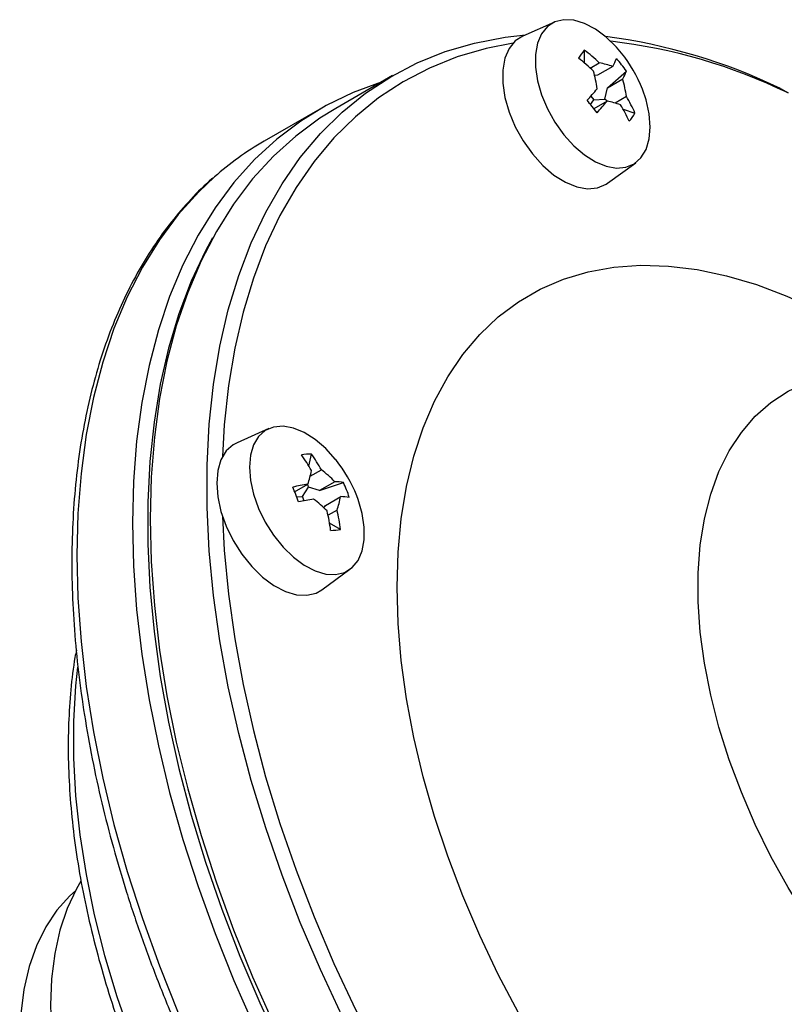
# Model space of a CAD drawing. Units: millimetres. Extents: x 13 to 205, y 5 to 297.
# Drawn here: x 126 to 144, y 100 to 123 of the extents above; entities that cross this region are included whole.
import ezdxf

# ---------------------------------------------------------------- set-up
doc = ezdxf.new("R2010")
doc.units = ezdxf.units.MM
doc.linetypes.add('SLD-Solid', pattern=[0])

msp = doc.modelspace()

# ---------------------------------------------------------------- linework, layer by layer
at = {"linetype": 'SLD-Solid', "lineweight": 30}
for p, q in [((139.022, 122.732), (138.274, 122.401)), ((139.721, 122.074), (139.718, 121.777)), ((139.863, 121.651), (140.075, 121.773)), ((140.392, 121.688), (140.033, 121.481)), ((140.268, 121.189), (140.711, 121.58)), ((135.214, 121.473), (133.88, 120.702)), ((140.033, 121.481), (139.966, 121.477)), ((140.268, 121.189), (140.627, 121.396)), ((140.208, 120.922), (140.268, 121.189)), ((144.337, 121.168), (144.514, 121.065)), ((139.868, 120.794), (139.947, 120.906)), ((139.877, 120.992), (139.947, 120.906)), ((139.947, 120.906), (140.208, 120.922)), ((140.259, 120.873), (139.949, 120.694)), ((140.257, 120.872), (140.208, 120.922)), ((140.712, 120.981), (140.447, 120.828)), ((133.501, 120.686), (132.192, 119.93)), ((140.638, 120.681), (140.913, 120.591)), ((140.27, 118.944), (140.931, 119.426)), ((132.305, 113.174), (131.557, 112.843)), ((133.245, 112.293), (133.305, 112.576)), ((133.276, 112.054), (133.542, 112.207)), ((132.911, 111.69), (133.222, 111.869)), ((133.094, 111.582), (133.239, 111.8)), ((133.239, 111.8), (133.22, 111.868)), ((133.5, 111.719), (133.239, 111.8)), ((133.859, 111.926), (133.5, 111.719)), ((133.5, 111.719), (134.06, 111.907)), ((132.958, 111.57), (133.094, 111.582)), ((133.134, 111.478), (133.094, 111.582)), ((133.636, 111.369), (133.994, 111.577)), ((133.598, 111.313), (133.636, 111.369)), ((133.909, 111.259), (133.698, 111.137)), ((133.993, 110.802), (133.734, 110.948)), ((133.553, 109.386), (134.213, 109.868))]:
    msp.add_line(p, q, dxfattribs=at)
at = {"linetype": 'SLD-Solid', "lineweight": 30, "flags": 128}
for points in [[(140.596, 122.004), (140.479, 122.141), (140.236, 122.379), (139.982, 122.568), (139.725, 122.702), (139.475, 122.776), (139.241, 122.788), (139.032, 122.736), (138.854, 122.624), (138.715, 122.454), (138.62, 122.234), (138.571, 121.971), (138.571, 121.674), (138.62, 121.354), (138.715, 121.023), (138.854, 120.693), (139.032, 120.376), (139.241, 120.083), (139.241, 120.083)], [(144.337, 86.906), (143.481, 87.524), (142.633, 88.193), (141.795, 88.913), (140.971, 89.681), (140.163, 90.494), (139.373, 91.35), (138.605, 92.246), (137.86, 93.178), (137.142, 94.144), (136.453, 95.141), (135.795, 96.164), (135.17, 97.211), (134.581, 98.278), (134.029, 99.362), (133.517, 100.459), (133.045, 101.564), (132.616, 102.676), (132.231, 103.789), (131.891, 104.901), (131.597, 106.006), (131.351, 107.103), (131.153, 108.186), (131.005, 109.253), (130.905, 110.3), (130.855, 111.322), (130.855, 112.318), (130.905, 113.283), (131.005, 114.215), (131.153, 115.11), (131.351, 115.965), (131.597, 116.777), (131.891, 117.544), (132.231, 118.263), (132.616, 118.932), (133.045, 119.548), (133.517, 120.109), (134.029, 120.614), (134.581, 121.06), (135.17, 121.447), (135.795, 121.773), (136.453, 122.037), (137.142, 122.237), (137.86, 122.374), (138.336, 122.429)], [(138.047, 122.237), (137.412, 122.112), (136.732, 121.913), (136.083, 121.652), (135.466, 121.329), (134.885, 120.947), (134.34, 120.505), (133.835, 120.007), (133.369, 119.452), (132.946, 118.843), (132.566, 118.183), (132.23, 117.473), (131.941, 116.715), (131.698, 115.913), (131.503, 115.069), (131.356, 114.185), (131.258, 113.265), (131.215, 112.516)], [(138.274, 122.401), (138.099, 122.288), (137.953, 122.111), (137.853, 121.88), (137.803, 121.605), (137.803, 121.294), (137.853, 120.96), (137.953, 120.614), (138.099, 120.269), (138.284, 119.937), (138.503, 119.631)], [(134.949, 121.32), (134.285, 121.076), (133.653, 120.771), (133.054, 120.406), (132.492, 119.981), (131.968, 119.499), (131.484, 118.96), (131.041, 118.368), (130.64, 117.722), (130.284, 117.027), (129.973, 116.283), (129.707, 115.494), (129.489, 114.661), (129.319, 113.788), (129.197, 112.878), (129.123, 111.933), (129.099, 110.956), (129.123, 109.952), (129.197, 108.922), (129.319, 107.871), (129.489, 106.801), (129.707, 105.717), (129.973, 104.621), (130.284, 103.518), (130.64, 102.411), (131.041, 101.303), (131.484, 100.199), (131.968, 99.101), (132.492, 98.014), (133.054, 96.94), (133.653, 95.884), (134.285, 94.849), (134.949, 93.838), (135.643, 92.855), (136.365, 91.903), (137.113, 90.984), (137.883, 90.102), (138.673, 89.26), (139.481, 88.46), (140.305, 87.706), (141.141, 86.999), (141.986, 86.342), (142.839, 85.737), (143.696, 85.185), (144.554, 84.69), (145.411, 84.252), (146.263, 83.873), (147.109, 83.554), (147.945, 83.296), (148.768, 83.099), (149.576, 82.966), (150.367, 82.895), (151.137, 82.888), (151.884, 82.944), (152.606, 83.063), (153.3, 83.244), (153.965, 83.488), (154.597, 83.793), (155.195, 84.159), (155.757, 84.583), (156.022, 84.816)], [(139.241, 120.083), (139.475, 119.825), (139.725, 119.61), (139.982, 119.448), (140.236, 119.343), (140.479, 119.3), (140.702, 119.32), (140.896, 119.402), (141.055, 119.544), (141.173, 119.74), (141.245, 119.983), (141.27, 120.264), (141.245, 120.574), (141.173, 120.901), (141.087, 121.153)], [(133.88, 120.702), (133.506, 120.471), (132.94, 120.053), (132.411, 119.576), (131.922, 119.043), (131.475, 118.454), (131.071, 117.812), (130.711, 117.119), (130.397, 116.378), (130.129, 115.59), (129.909, 114.759), (129.736, 113.886), (129.613, 112.976), (129.539, 112.031), (129.514, 111.053)], [(138.503, 119.631), (138.748, 119.36), (139.009, 119.136), (139.278, 118.967), (139.544, 118.857), (139.798, 118.812), (140.031, 118.833), (140.234, 118.919), (140.27, 118.944)], [(131.027, 119.091), (130.66, 118.744), (130.176, 118.205), (129.733, 117.612), (129.332, 116.967), (128.976, 116.271), (128.664, 115.528), (128.399, 114.738), (128.181, 113.906), (128.011, 113.033), (127.889, 112.123), (127.815, 111.178), (127.791, 110.201), (127.815, 109.197), (127.889, 108.167), (128.011, 107.115), (128.181, 106.046), (128.399, 104.961), (128.664, 103.866), (128.976, 102.763), (129.332, 101.655), (129.733, 100.548), (130.176, 99.443), (130.66, 98.346), (131.184, 97.258), (131.746, 96.185), (132.344, 95.129), (132.977, 94.094), (133.641, 93.083), (134.335, 92.1), (135.057, 91.147), (135.804, 90.229), (136.575, 89.347), (137.365, 88.505), (138.173, 87.705), (138.997, 86.951), (139.833, 86.244), (140.678, 85.587), (141.531, 84.981), (142.388, 84.43), (143.246, 83.935), (144.102, 83.497), (144.955, 83.118), (145.801, 82.798), (146.636, 82.54), (147.46, 82.344), (148.268, 82.211), (149.059, 82.14), (149.829, 82.133), (150.576, 82.189), (151.298, 82.308), (151.992, 82.489), (152.04, 82.504)], [(130.984, 117.657), (130.819, 117.352), (130.482, 116.637), (130.192, 115.875), (129.949, 115.068), (129.753, 114.219), (129.606, 113.33), (129.508, 112.405), (129.458, 111.447), (129.458, 110.459), (129.508, 109.444), (129.606, 108.405), (129.753, 107.346), (129.949, 106.271), (130.192, 105.183), (130.482, 104.086), (130.819, 102.983), (131.199, 101.878), (131.624, 100.775), (132.09, 99.677), (132.597, 98.588), (133.143, 97.512), (133.726, 96.452), (134.344, 95.411), (134.995, 94.394), (135.678, 93.404), (136.388, 92.443), (137.125, 91.515), (137.886, 90.623), (138.668, 89.77), (139.469, 88.96), (140.286, 88.194), (141.117, 87.475), (141.957, 86.805), (142.806, 86.187), (143.66, 85.623), (144.516, 85.115), (145.371, 84.664), (146.222, 84.272), (147.067, 83.94), (147.903, 83.67), (148.727, 83.461), (149.536, 83.316), (150.328, 83.233), (150.867, 83.214)], [(145.875, 91.106), (145.204, 91.521), (144.484, 92.023), (143.77, 92.577), (143.066, 93.181), (142.376, 93.833), (141.702, 94.528), (141.048, 95.265), (140.417, 96.039), (139.811, 96.848), (139.234, 97.686), (138.688, 98.551), (138.176, 99.438), (137.7, 100.343), (137.263, 101.262), (136.865, 102.191), (136.51, 103.125), (136.199, 104.06), (135.934, 104.991), (135.715, 105.915), (135.543, 106.826), (135.42, 107.721), (135.346, 108.596), (135.321, 109.446), (135.346, 110.268), (135.42, 111.057), (135.543, 111.81), (135.715, 112.524), (135.934, 113.194), (136.199, 113.819), (136.51, 114.395), (136.865, 114.919), (137.263, 115.389), (137.7, 115.802), (138.176, 116.158), (138.688, 116.454), (139.234, 116.688), (139.811, 116.86), (140.417, 116.97), (141.048, 117.015), (141.702, 116.997), (142.376, 116.914), (143.066, 116.769), (143.77, 116.561), (144.484, 116.291), (145.204, 115.96), (145.928, 115.571), (145.93, 115.57)], [(156.534, 101.282), (156.51, 100.613), (156.435, 99.977), (156.312, 99.38), (156.141, 98.824), (155.923, 98.314), (155.66, 97.853), (155.353, 97.445), (155.005, 97.093), (154.618, 96.799), (154.195, 96.565), (153.739, 96.392), (153.252, 96.283), (152.739, 96.237), (152.204, 96.255), (151.648, 96.337), (151.078, 96.482), (150.496, 96.69), (149.907, 96.958), (149.315, 97.286), (148.724, 97.67), (148.138, 98.108), (147.562, 98.597), (146.999, 99.134), (146.453, 99.714), (145.928, 100.334), (145.428, 100.989), (144.956, 101.674), (144.516, 102.386), (144.111, 103.119), (143.743, 103.867), (143.415, 104.626), (143.13, 105.39), (142.889, 106.154), (142.694, 106.912), (142.547, 107.659), (142.448, 108.391), (142.399, 109.101), (142.399, 109.784), (142.448, 110.437), (142.547, 111.055), (142.694, 111.632), (142.889, 112.165), (143.13, 112.651), (143.415, 113.086), (143.743, 113.466), (144.111, 113.79), (144.516, 114.054), (144.956, 114.258), (145.428, 114.399), (145.928, 114.477), (146.453, 114.49), (146.999, 114.44), (147.562, 114.326), (148.138, 114.15), (148.724, 113.911), (149.315, 113.613), (149.907, 113.257), (150.496, 112.846), (151.078, 112.382), (151.648, 111.868), (152.204, 111.31), (152.739, 110.709), (153.252, 110.071), (153.739, 109.4), (154.195, 108.701), (154.618, 107.978), (155.005, 107.237), (155.353, 106.483), (155.66, 105.721), (155.923, 104.956), (156.141, 104.194), (156.312, 103.441), (156.435, 102.701), (156.51, 101.98), (156.534, 101.282)], [(133.878, 112.446), (133.876, 112.449), (133.642, 112.708), (133.392, 112.922), (133.136, 113.084), (132.881, 113.189), (132.638, 113.232), (132.416, 113.212), (132.221, 113.13), (132.062, 112.988), (131.944, 112.792), (131.872, 112.549), (131.848, 112.268), (131.872, 111.958), (131.944, 111.631), (132.062, 111.3), (132.221, 110.974), (132.416, 110.668), (132.638, 110.391), (132.881, 110.154), (133.136, 109.964), (133.392, 109.83), (133.642, 109.756), (133.876, 109.744), (133.876, 109.744)], [(131.557, 112.843), (131.469, 112.797), (131.303, 112.649), (131.18, 112.444), (131.104, 112.19), (131.079, 111.895), (131.104, 111.572), (131.18, 111.23), (131.303, 110.883), (131.469, 110.543), (131.673, 110.222), (131.905, 109.933), (132.159, 109.684), (132.426, 109.487), (132.694, 109.346), (132.955, 109.269), (133.2, 109.256)], [(133.876, 109.744), (134.086, 109.796), (134.263, 109.908), (134.402, 110.078), (134.498, 110.298), (134.546, 110.562), (134.546, 110.858), (134.498, 111.178), (134.402, 111.509), (134.37, 111.595)], [(131.215, 111.117), (131.258, 110.319), (131.356, 109.285), (131.503, 108.232), (131.698, 107.162), (131.941, 106.08), (132.23, 104.988), (132.566, 103.891), (132.946, 102.792), (133.369, 101.694), (133.835, 100.602), (134.34, 99.519), (134.885, 98.449), (135.466, 97.395), (136.083, 96.361), (136.732, 95.35), (137.412, 94.366), (138.047, 93.508)], [(129.514, 111.053), (129.539, 110.048), (129.613, 109.017), (129.736, 107.964), (129.909, 106.893), (130.129, 105.807), (130.397, 104.71), (130.711, 103.606), (131.071, 102.497), (131.475, 101.389), (131.922, 100.284), (132.411, 99.186), (132.94, 98.099), (133.506, 97.027), (134.109, 95.972), (134.746, 94.939), (135.416, 93.931), (136.115, 92.952), (136.842, 92.004), (137.594, 91.09), (138.368, 90.215), (139.163, 89.379), (139.975, 88.588), (140.802, 87.842), (141.641, 87.145), (142.489, 86.499), (143.344, 85.906), (144.202, 85.368), (145.06, 84.886), (145.917, 84.463), (146.769, 84.1), (147.613, 83.797), (148.446, 83.557), (149.266, 83.379), (150.07, 83.265), (150.855, 83.214), (151.618, 83.227), (152.358, 83.304), (153.071, 83.445), (153.756, 83.649), (154.409, 83.915), (154.953, 84.199)], [(133.2, 109.256), (133.419, 109.31), (133.553, 109.386)], [(127.809, 107.57), (127.761, 107.128), (127.711, 106.294), (127.711, 105.43), (127.761, 104.54), (127.859, 103.626), (128.007, 102.694), (128.202, 101.747), (128.445, 100.79), (128.734, 99.826), (129.069, 98.86), (129.446, 97.897), (129.866, 96.939), (130.325, 95.992), (130.823, 95.06), (131.356, 94.146), (131.923, 93.255), (132.521, 92.39), (133.147, 91.556), (133.799, 90.756), (134.474, 89.994), (135.169, 89.272), (135.88, 88.594), (136.605, 87.964), (137.341, 87.383), (138.084, 86.854), (138.832, 86.38), (139.58, 85.962), (140.325, 85.603), (140.562, 85.501)], [(127.757, 102.31), (127.625, 102.192), (127.321, 101.854), (127.059, 101.462), (126.841, 101.018), (126.67, 100.527), (126.546, 99.993), (126.472, 99.42), (126.447, 98.812), (126.472, 98.176), (126.546, 97.517), (126.67, 96.84), (126.841, 96.151), (127.059, 95.457), (127.321, 94.762), (127.625, 94.073), (127.97, 93.395), (128.351, 92.735), (128.765, 92.098), (129.21, 91.49), (129.68, 90.916), (130.173, 90.38), (130.684, 89.887), (131.209, 89.442), (131.742, 89.048), (132.281, 88.708), (132.819, 88.426), (133.353, 88.204), (133.877, 88.044), (134.388, 87.947), (134.881, 87.913), (135.352, 87.944), (135.796, 88.039), (135.964, 88.094)], [(127.888, 102.537), (127.783, 102.357), (127.565, 101.895), (127.394, 101.386), (127.271, 100.833), (127.197, 100.243), (127.172, 99.619), (127.197, 98.966), (127.271, 98.289), (127.394, 97.595), (127.565, 96.888), (127.783, 96.175), (128.045, 95.46), (128.35, 94.751), (128.695, 94.052), (129.078, 93.369), (129.495, 92.708), (129.943, 92.073), (130.418, 91.471), (130.917, 90.906), (131.435, 90.382), (131.969, 89.904), (132.513, 89.475), (133.065, 89.1), (133.618, 88.78), (134.17, 88.519), (134.714, 88.319), (135.248, 88.181), (135.766, 88.106), (136.215, 88.094)]]:
    msp.add_lwpolyline(points, dxfattribs=at)
at = {"linetype": 'SLD-Solid', "lineweight": 30}
for centre, radius, start, end in [((138.472, 108.989), 13.518, 64.2873, 82.5762), ((138.842, 109.372), 12.996, 64.1258, 83.3667), ((141.448, 120.717), 2.196, 141.8236, 147.975), ((137.267, 118.833), 4.066, 46.3175, 52.8693), ((138.069, 119.978), 3.239, 21.269, 38.7256), ((137.131, 118.64), 4.066, 46.3174, 52.869), ((139.519, 119.062), 2.768, 71.6013, 78.4072), ((139.304, 122.296), 1.246, 330.8187, 340.1241), ((138.483, 120.029), 2.715, 34.8376, 42.7514), ((136.618, 120.684), 3.44, 8.0301, 15.0992), ((139.539, 122.004), 1.246, 330.8189, 340.1238), ((137.305, 120.5), 3.44, 8.0302, 15.0992), ((134.573, 125.666), 7.07, 317.5323, 320.4538), ((117.117, 102.428), 29.239, 38.4274, 39.1616), ((134.806, 125.375), 7.071, 317.5324, 320.4535), ((139.703, 118.162), 2.768, 71.6015, 78.4075), ((137.789, 119.223), 3.411, 23.6527, 31.0188), ((137.653, 119.03), 3.411, 23.6528, 31.0186), ((139.928, 121.14), 1.128, 318.9026, 330.8964), ((135.788, 113.712), 7.183, 120.038, 131.5118), ((133.288, 111.448), 1.128, 89.1129, 101.1063), ((130.323, 110.534), 3.411, 28.9813, 36.3469), ((130.557, 110.554), 3.411, 28.9815, 36.3469), ((131.352, 110.42), 3.239, 21.269, 38.7256), ((130.596, 112.743), 2.767, 341.5976, 348.4047), ((131.422, 109.497), 3.44, 44.9019, 51.9709), ((134.396, 104.892), 7.075, 99.5532, 102.4726), ((105.664, 101.044), 29.254, 20.8389, 21.5727), ((133.841, 110.68), 1.246, 79.8904, 89.1928), ((131.603, 110.752), 2.715, 17.2493, 25.162), ((131.283, 112.133), 2.767, 341.5976, 348.4047), ((133.977, 110.33), 1.246, 79.8904, 89.1928), ((134.531, 104.543), 7.074, 99.5533, 102.4729), ((131.238, 108.81), 3.44, 44.9019, 51.971), ((129.725, 110.277), 4.065, 7.1309, 13.6828), ((129.959, 110.298), 4.065, 7.1309, 13.6831), ((133.681, 112.975), 2.195, 272.0323, 278.1865)]:
    msp.add_arc(centre, radius, start, end, dxfattribs=at)
for points, knots in [([(130.985, 119.059), (130.979, 119.054), (130.796, 118.906), (130.469, 118.568), (130.007, 118.042), (129.587, 117.461), (129.205, 116.834), (128.863, 116.162), (128.563, 115.447), (128.304, 114.69), (128.089, 113.894), (127.917, 113.062), (127.79, 112.195), (127.707, 111.298), (127.669, 110.372), (127.675, 109.42), (127.727, 108.445), (127.823, 107.451), (127.963, 106.439), (128.146, 105.413), (128.373, 104.376), (128.642, 103.331), (128.952, 102.281), (129.303, 101.229), (129.694, 100.178), (130.122, 99.131), (130.588, 98.09), (131.089, 97.06), (131.624, 96.043), (132.192, 95.042), (132.791, 94.06), (133.42, 93.1), (134.075, 92.164), (134.756, 91.255), (135.461, 90.377), (136.187, 89.531), (136.933, 88.72), (137.696, 87.946), (138.474, 87.212), (139.265, 86.519), (140.067, 85.871), (140.877, 85.268), (141.694, 84.713), (142.514, 84.207), (143.336, 83.752), (144.157, 83.349), (144.974, 83), (145.786, 82.706), (146.59, 82.468), (147.384, 82.286), (148.164, 82.162), (148.929, 82.095), (149.676, 82.087), (150.403, 82.136), (151.105, 82.247), (151.633, 82.364), (151.917, 82.464), (151.985, 82.487)], [0, 0, 0, 0, 0.000628, 0.019078, 0.037562, 0.056089, 0.074665, 0.093291, 0.111964, 0.130677, 0.149421, 0.168191, 0.186977, 0.205774, 0.224578, 0.243383, 0.262187, 0.280988, 0.299785, 0.318578, 0.337366, 0.356149, 0.374929, 0.393704, 0.412476, 0.431246, 0.450013, 0.468778, 0.487542, 0.506306, 0.525069, 0.543833, 0.562598, 0.581365, 0.600135, 0.618907, 0.637682, 0.656462, 0.675246, 0.694036, 0.712831, 0.731631, 0.750437, 0.769249, 0.788065, 0.806884, 0.825705, 0.844522, 0.863332, 0.882129, 0.900905, 0.919653, 0.938364, 0.95703, 0.975646, 0.994208, 1, 1, 1, 1]), ([(127.78, 107.969), (127.769, 107.912), (127.709, 107.612), (127.645, 107.037), (127.589, 106.245), (127.583, 105.423), (127.621, 104.579), (127.703, 103.714), (127.83, 102.833), (128, 101.939), (128.214, 101.034), (128.469, 100.124), (128.765, 99.211), (129.101, 98.298), (129.475, 97.389), (129.886, 96.488), (130.332, 95.598), (130.812, 94.723), (131.324, 93.865), (131.865, 93.029), (132.434, 92.216), (133.028, 91.432), (133.646, 90.677), (134.284, 89.957), (134.941, 89.272), (135.615, 88.627), (136.301, 88.022), (136.999, 87.462), (137.705, 86.948), (138.417, 86.482), (139.132, 86.065), (139.847, 85.704), (140.422, 85.446), (140.756, 85.328), (140.854, 85.294)], [0, 0, 0, 0, 0.007619, 0.040246, 0.072899, 0.105565, 0.13823, 0.17089, 0.203539, 0.236177, 0.268803, 0.301418, 0.334022, 0.366617, 0.399204, 0.431785, 0.464362, 0.496937, 0.529511, 0.562087, 0.594665, 0.627247, 0.659836, 0.692434, 0.725041, 0.75766, 0.790293, 0.82294, 0.855602, 0.88828, 0.920971, 0.953674, 0.986382, 1, 1, 1, 1])]:
    msp.add_open_spline(points, degree=3, knots=knots, dxfattribs=at)

doc.saveas('drawing.dxf')
